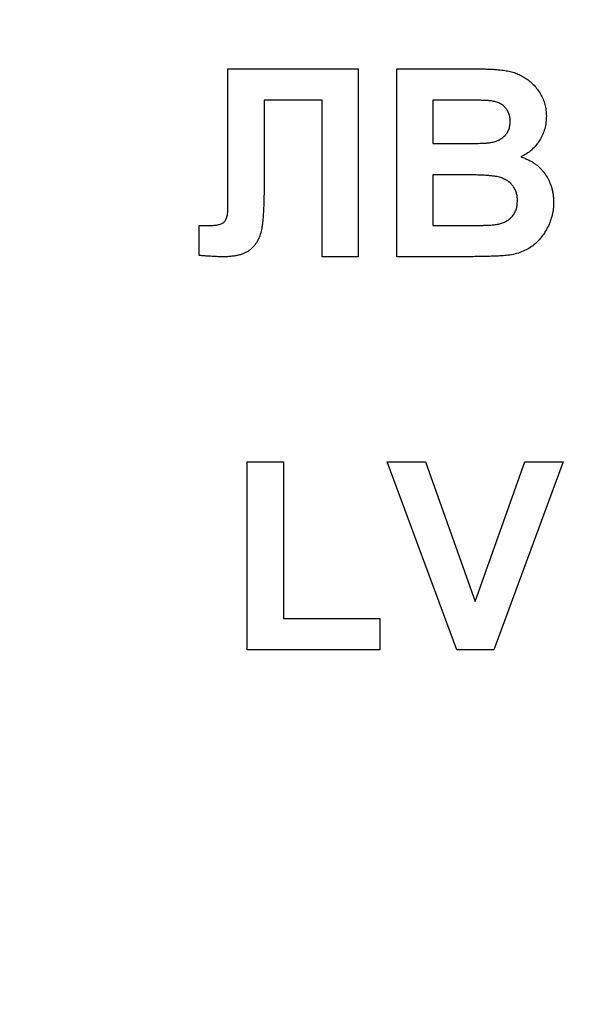
# Model space of a CAD drawing. Units: millimetres. Extents: x -1 to 419, y -29 to 291.
# Drawn here: x 175 to 176, y 169 to 171 of the extents above; entities that cross this region are included whole.
import ezdxf

# ---------------------------------------------------------------- set-up
doc = ezdxf.new("R2010")
doc.units = ezdxf.units.MM

msp = doc.modelspace()

# ---------------------------------------------------------------- linework, layer by layer
at = {"color": 7, "linetype": 'Continuous', "lineweight": 25}
for p, q in [((175.345474, 170.734141), (175.543505, 170.734141)), ((175.345474, 170.572911), (175.345474, 170.734141)), ((175.543505, 170.734141), (175.543505, 170.448426)), ((175.602114, 170.448426), (175.602114, 170.734141)), ((175.602114, 170.734141), (175.717212, 170.734141)), ((175.48856, 170.686521), (175.400648, 170.686521)), ((175.400648, 170.686521), (175.400648, 170.56507)), ((175.48856, 170.448426), (175.48856, 170.686521)), ((175.691914, 170.686521), (175.657059, 170.686521)), ((175.657059, 170.686521), (175.657059, 170.620587)), ((175.657059, 170.620587), (175.696837, 170.620587)), ((175.345703, 170.524376), (175.345474, 170.572911)), ((175.705994, 170.572968), (175.657059, 170.572968)), ((175.657059, 170.572968), (175.657059, 170.496045)), ((175.301747, 170.450429), (175.301747, 170.496045)), ((175.301747, 170.496045), (175.314739, 170.495874)), ((175.657059, 170.496045), (175.713148, 170.496045)), ((175.543505, 170.448426), (175.48856, 170.448426)), ((175.69884, 170.448426), (175.602114, 170.448426)), ((175.375007, 169.851357), (175.375007, 170.137071)), ((175.375007, 170.137071), (175.429952, 170.137071)), ((175.429952, 170.137071), (175.429952, 169.898976)), ((175.587462, 170.137071), (175.645497, 170.137071)), ((175.693116, 169.851357), (175.587462, 170.137071)), ((175.645497, 170.137071), (175.721161, 169.924617)), ((175.721161, 169.924617), (175.796539, 170.137071)), ((175.854861, 170.137071), (175.749607, 169.851357)), ((175.796539, 170.137071), (175.854861, 170.137071)), ((175.429952, 169.898976), (175.576473, 169.898976)), ((175.576473, 169.898976), (175.576473, 169.851357)), ((175.576473, 169.851357), (175.375007, 169.851357)), ((175.749607, 169.851357), (175.693116, 169.851357))]:
    msp.add_line(p, q, dxfattribs=at)
for centre, radius, start, end in [((176.763286, 186.14648), 21.276625, 182.7498857, 357.2501143), ((176.763286, 186.14648), 21.26234, 182.7498857, 357.2501143), ((176.763286, 186.14648), 21.248054, 182.8655024, 357.1344976), ((176.763286, 186.14648), 21.233768, 182.8655024, 357.1344976), ((176.763261, 186.14648), 21.705197, 265.5747589, 312.868786)]:
    msp.add_arc(centre, radius, start, end, dxfattribs=at)
for points, knots in [([(155.094628, 185.957381), (155.095315, 185.895894), (155.096687, 185.772966), (155.100718, 185.58867), (155.106193, 185.404539), (155.113254, 185.220573), (155.121862, 185.036774), (155.132027, 184.85314), (155.143748, 184.669671), (155.157024, 184.486368), (155.171856, 184.303231), (155.188244, 184.12026), (155.206186, 183.937454), (155.225685, 183.754814), (155.246739, 183.57234), (155.269348, 183.390032), (155.293513, 183.207889), (155.319234, 183.025912), (155.34651, 182.8441), (155.375342, 182.662454), (155.405729, 182.480974), (155.437671, 182.29966), (155.471169, 182.118511), (155.506223, 181.937528), (155.600662, 181.47108), (155.774165, 180.724011), (156.06351, 179.706703), (156.402387, 178.704726), (156.919009, 177.392254), (157.683429, 175.800378), (158.783337, 173.990359), (160.053319, 172.295156), (161.483544, 170.732864), (163.058286, 169.316296), (164.764452, 168.06118), (166.584113, 166.977063), (168.501376, 166.076828), (170.496799, 165.366364), (172.552294, 164.855223), (174.647643, 164.545412), (176.76325, 164.442792), (178.878892, 164.545408), (180.974208, 164.855209), (183.029738, 165.366353), (185.025129, 166.0768), (186.942427, 166.977046), (188.76206, 168.06114), (190.468257, 169.316273), (192.042977, 170.732814), (193.47323, 172.295128), (194.743194, 173.9903), (195.843126, 175.800346), (196.607535, 177.392198), (197.124168, 178.704665), (197.463035, 179.706616), (197.752387, 180.723954), (197.938647, 181.525934), (198.053201, 182.103165), (198.116297, 182.450506), (198.173677, 182.798458), (198.225341, 183.147022), (198.27129, 183.496198), (198.311523, 183.845986), (198.346042, 184.196386), (198.374838, 184.547398), (198.397948, 184.899021), (198.415233, 185.251256), (198.427212, 185.6041), (198.430365, 185.839568), (198.431943, 185.957381)], [0, 0, 0, 0, 0.00272573, 0.0054494, 0.00817122, 0.01089137, 0.01361006, 0.01632747, 0.01904381, 0.02175926, 0.02447404, 0.02718833, 0.02990232, 0.03261623, 0.03533024, 0.03804455, 0.04075936, 0.04347486, 0.04619125, 0.04890873, 0.05162749, 0.05434773, 0.05706964, 0.05979343, 0.06251928, 0.07816569, 0.09377513, 0.10938496, 0.12503254, 0.15627904, 0.18752715, 0.21877367, 0.25002177, 0.28126829, 0.31251639, 0.34376291, 0.37501101, 0.40625752, 0.43750563, 0.46875214, 0.50000025, 0.53124676, 0.56249486, 0.59374138, 0.62498948, 0.656236, 0.6874841, 0.71873062, 0.74997872, 0.78122523, 0.81247334, 0.84371987, 0.87496796, 0.89061435, 0.90622378, 0.92183361, 0.93748122, 0.94270366, 0.94791922, 0.95312927, 0.95833519, 0.96353837, 0.96874018, 0.97394201, 0.97914526, 0.9843513, 0.98956152, 0.99477729, 1, 1, 1, 1]), ([(175.717212, 170.734141), (175.719978, 170.734124), (175.72532, 170.734092), (175.733068, 170.734004), (175.740259, 170.733744), (175.746905, 170.73352), (175.752984, 170.732998), (175.758543, 170.732587), (175.763566, 170.732023), (175.769482, 170.731109), (175.776363, 170.729688), (175.784133, 170.727059), (175.791499, 170.723774), (175.79835, 170.719598), (175.804707, 170.714714), (175.810621, 170.709161), (175.815817, 170.702714), (175.820497, 170.695678), (175.824446, 170.688046), (175.827166, 170.679836), (175.828902, 170.671198), (175.829112, 170.665277), (175.82922, 170.662254)], [0, 0, 0, 0, 0.05483054, 0.10588406, 0.15355278, 0.1974569, 0.23765296, 0.27445636, 0.3079462, 0.33778755, 0.39311652, 0.44692574, 0.50006381, 0.55265689, 0.60552249, 0.65874794, 0.71302283, 0.76923629, 0.82605694, 0.88273649, 0.94013549, 1, 1, 1, 1]), ([(175.743769, 170.685549), (175.742834, 170.685632), (175.740625, 170.68583), (175.736786, 170.685959), (175.731903, 170.68614), (175.725951, 170.686316), (175.718929, 170.686424), (175.710859, 170.686461), (175.70174, 170.68654), (175.69531, 170.686528), (175.691914, 170.686521)], [0, 0, 0, 0, 0.05424288, 0.12823988, 0.22208111, 0.33687489, 0.47260211, 0.62817519, 0.80360772, 1, 1, 1, 1]), ([(175.774275, 170.654012), (175.774208, 170.656141), (175.774081, 170.660229), (175.772501, 170.666015), (175.770125, 170.671212), (175.766652, 170.675692), (175.762294, 170.679475), (175.756959, 170.68243), (175.750675, 170.684464), (175.746148, 170.685175), (175.743769, 170.685549)], [0, 0, 0, 0, 0.13053019, 0.25058552, 0.36601395, 0.47979182, 0.59619935, 0.71855312, 0.85207901, 1, 1, 1, 1]), ([(175.74085, 170.62156), (175.743324, 170.621933), (175.74808, 170.622648), (175.754734, 170.624745), (175.760506, 170.627778), (175.76546, 170.631553), (175.769392, 170.636184), (175.772277, 170.641512), (175.773966, 170.647559), (175.774169, 170.651808), (175.774275, 170.654012)], [0, 0, 0, 0, 0.14525988, 0.27918057, 0.40314651, 0.52244461, 0.63883849, 0.75341268, 0.87203414, 1, 1, 1, 1]), ([(175.82922, 170.662254), (175.829108, 170.658962), (175.828889, 170.652472), (175.826844, 170.642954), (175.823588, 170.633847), (175.81899, 170.6253), (175.813359, 170.617456), (175.806699, 170.610568), (175.799106, 170.604678), (175.793405, 170.601748), (175.790529, 170.600269)], [0, 0, 0, 0, 0.12788315, 0.2521572, 0.37678736, 0.5029258, 0.62834201, 0.75113196, 0.87445655, 1, 1, 1, 1]), ([(175.696837, 170.620587), (175.699641, 170.620581), (175.704983, 170.620569), (175.712576, 170.620648), (175.719349, 170.620685), (175.725283, 170.620793), (175.730377, 170.620972), (175.734611, 170.62115), (175.738012, 170.621284), (175.739992, 170.621477), (175.74085, 170.62156)], [0, 0, 0, 0, 0.1910599, 0.36392851, 0.51730183, 0.65249845, 0.76823987, 0.86449869, 0.94128167, 1, 1, 1, 1]), ([(175.790529, 170.600269), (175.792466, 170.599609), (175.796296, 170.598305), (175.801778, 170.59591), (175.806914, 170.593132), (175.811702, 170.590059), (175.816178, 170.586668), (175.820212, 170.582848), (175.824034, 170.578815), (175.82739, 170.574368), (175.830427, 170.569718), (175.833005, 170.564793), (175.835238, 170.559712), (175.837105, 170.554423), (175.838436, 170.54889), (175.839502, 170.543184), (175.840048, 170.537265), (175.840155, 170.533268), (175.840209, 170.531244)], [0, 0, 0, 0, 0.06704075, 0.13255681, 0.19578026, 0.25821665, 0.31886812, 0.37947769, 0.44008726, 0.50073874, 0.56178533, 0.62191897, 0.68267348, 0.74357582, 0.80544613, 0.86897492, 0.93367741, 1, 1, 1, 1]), ([(175.400648, 170.56507), (175.400637, 170.560892), (175.400616, 170.55284), (175.400456, 170.541259), (175.400144, 170.530671), (175.399858, 170.52107), (175.399296, 170.51245), (175.398795, 170.504788), (175.398012, 170.498134), (175.397033, 170.49071), (175.395151, 170.482521), (175.391494, 170.473783), (175.38665, 170.466126), (175.381484, 170.460729), (175.376663, 170.457131), (175.37258, 170.454767), (175.367985, 170.452843), (175.362963, 170.451172), (175.357441, 170.449921), (175.351464, 170.449115), (175.345029, 170.448493), (175.340573, 170.448449), (175.338263, 170.448426)], [0, 0, 0, 0, 0.08107649, 0.15623701, 0.22475059, 0.28661529, 0.34261597, 0.39236184, 0.43557486, 0.47259015, 0.53769002, 0.59792033, 0.65553147, 0.71260844, 0.74170692, 0.77205949, 0.80389957, 0.83820134, 0.87466264, 0.91356272, 0.95519101, 1, 1, 1, 1]), ([(175.785264, 170.533706), (175.785196, 170.535792), (175.785065, 170.539853), (175.783777, 170.545669), (175.781695, 170.550987), (175.778795, 170.555771), (175.775172, 170.56008), (175.770694, 170.563686), (175.765523, 170.56669), (175.760594, 170.56867), (175.75592, 170.569939), (175.751461, 170.570772), (175.746088, 170.571432), (175.739826, 170.57199), (175.73265, 170.572436), (175.724579, 170.572787), (175.715591, 170.572934), (175.709295, 170.572957), (175.705994, 170.572968)], [0, 0, 0, 0, 0.06201034, 0.12069588, 0.17625542, 0.23126692, 0.28644224, 0.34292522, 0.40144576, 0.46385763, 0.50035626, 0.54545082, 0.59868768, 0.6613958, 0.73250757, 0.81263032, 0.90178061, 1, 1, 1, 1]), ([(175.754758, 170.49782), (175.756936, 170.498279), (175.761168, 170.499172), (175.767034, 170.501735), (175.772321, 170.504984), (175.7769, 170.509161), (175.780663, 170.514164), (175.783381, 170.520005), (175.78502, 170.526615), (175.78518, 170.531273), (175.785264, 170.533706)], [0, 0, 0, 0, 0.12888207, 0.25040782, 0.36928253, 0.48761472, 0.60784264, 0.73016753, 0.8590496, 1, 1, 1, 1]), ([(175.314739, 170.495874), (175.317547, 170.495911), (175.322685, 170.495978), (175.329659, 170.496872), (175.33519, 170.498243), (175.338873, 170.500079), (175.340989, 170.502103), (175.342276, 170.504017), (175.34332, 170.506371), (175.344243, 170.509127), (175.344919, 170.512313), (175.345346, 170.515934), (175.345635, 170.520003), (175.34568, 170.522869), (175.345703, 170.524376)], [0, 0, 0, 0, 0.16605991, 0.30385882, 0.41505878, 0.50246021, 0.54318276, 0.58702544, 0.63804354, 0.69516724, 0.75872338, 0.83042195, 0.91077992, 1, 1, 1, 1]), ([(175.840209, 170.531244), (175.840094, 170.528014), (175.839864, 170.521567), (175.83815, 170.51195), (175.835255, 170.502502), (175.831334, 170.493285), (175.826464, 170.484594), (175.820739, 170.476659), (175.814059, 170.469754), (175.806661, 170.463671), (175.798325, 170.458635), (175.789058, 170.454766), (175.778918, 170.451843), (175.771774, 170.450872), (175.768093, 170.450372)], [0, 0, 0, 0, 0.08125498, 0.16213488, 0.24488436, 0.32939671, 0.41363605, 0.49504398, 0.5748169, 0.654649, 0.73539777, 0.81883892, 0.90665441, 1, 1, 1, 1]), ([(175.713148, 170.496045), (175.715762, 170.496032), (175.720723, 170.496008), (175.7278, 170.496173), (175.734118, 170.496227), (175.739706, 170.496498), (175.744534, 170.496703), (175.748624, 170.496959), (175.751942, 170.497366), (175.7539, 170.497681), (175.754758, 170.49782)], [0, 0, 0, 0, 0.188096719, 0.356994199, 0.509418466, 0.642709622, 0.759541115, 0.857263317, 0.937473369, 1, 1, 1, 1]), ([(175.338263, 170.448426), (175.337347, 170.448448), (175.335325, 170.448495), (175.332041, 170.448517), (175.328246, 170.448723), (175.323934, 170.448946), (175.319107, 170.449232), (175.313766, 170.449579), (175.307928, 170.44998), (175.303865, 170.450275), (175.301747, 170.450429)], [0, 0, 0, 0, 0.0751264, 0.16589792, 0.26928094, 0.38680726, 0.52004464, 0.665873, 0.82585737, 1, 1, 1, 1]), ([(175.768093, 170.450372), (175.766682, 170.450253), (175.763442, 170.44998), (175.757947, 170.44964), (175.751191, 170.449383), (175.743179, 170.449079), (175.733887, 170.44886), (175.723336, 170.44871), (175.711508, 170.448516), (175.703209, 170.448457), (175.69884, 170.448426)], [0, 0, 0, 0, 0.06132075, 0.1407665, 0.23831585, 0.35402233, 0.48786673, 0.64068725, 0.81085063, 1, 1, 1, 1])]:
    msp.add_open_spline(points, degree=3, knots=knots, dxfattribs=at)
at = {"color": 8, "linetype": 'Continuous', "lineweight": 25}
msp.add_open_spline([(155.570335, 185.085684), (155.622259, 184.41514), (155.726107, 183.074034), (156.123976, 181.092863), (156.693281, 179.156301), (157.44863, 177.283473), (158.376206, 175.490037), (159.471133, 173.793492), (160.721065, 172.207682), (162.116789, 170.748579), (163.643864, 169.427521), (165.290146, 168.25843), (167.039334, 167.249719), (168.876865, 166.412762), (170.785144, 165.75274), (172.74772, 165.278071), (174.746337, 164.990518), (176.76325, 164.895239), (178.780198, 164.990514), (180.778781, 165.278058), (182.741393, 165.75273), (184.64964, 166.412735), (186.487205, 167.249702), (188.236366, 168.258391), (189.882676, 169.427499), (191.409741, 170.748528), (192.805444, 172.207662), (194.05554, 173.793408), (195.149812, 175.490105), (196.079908, 177.283037), (196.825828, 179.157649), (197.317024, 180.72574), (197.490209, 181.676541), (197.542911, 181.965878)], degree=3, knots=[0, 0, 0, 0, 0.03285388, 0.06570856, 0.09856199, 0.13141713, 0.16427053, 0.1971257, 0.22997911, 0.26283426, 0.29568767, 0.32854283, 0.36139624, 0.3942514, 0.42710481, 0.45995997, 0.49281337, 0.52566853, 0.55852194, 0.5913771, 0.62423051, 0.65708567, 0.68993908, 0.72279423, 0.75564764, 0.7885028, 0.82135621, 0.85421137, 0.88706479, 0.91991994, 0.95277333, 0.9856285, 1, 1, 1, 1], dxfattribs=at)

doc.saveas('drawing.dxf')
